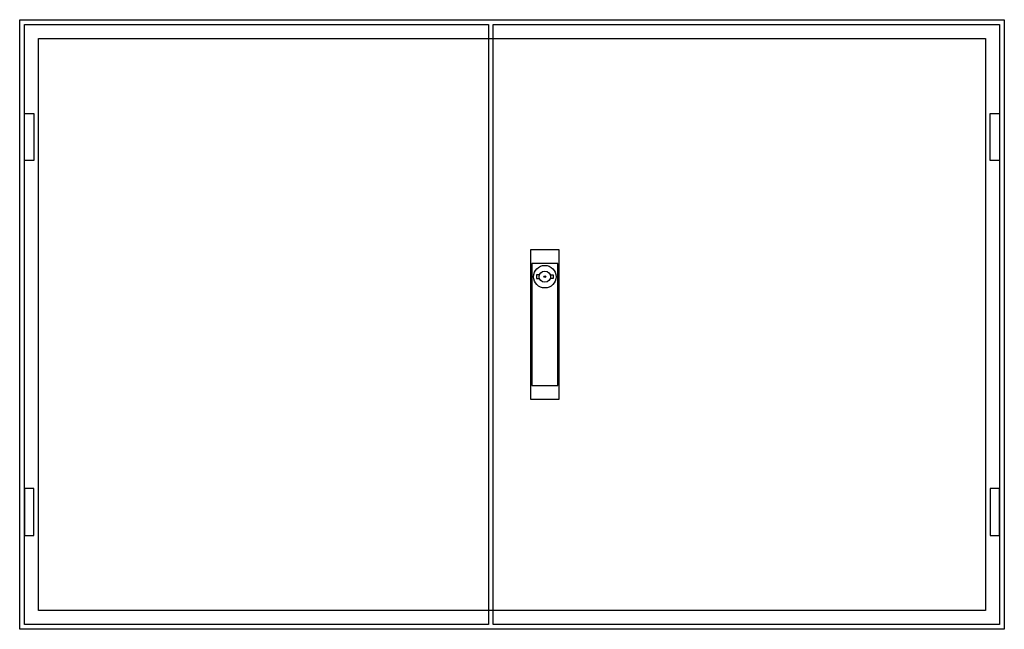
# Model space of a CAD drawing. Extents: x -2 to 102, y -2 to 62.
import ezdxf

# ---------------------------------------------------------------- set-up
doc = ezdxf.new("R2010")
doc.units = 0
doc.header["$MEASUREMENT"] = 0
doc.layers.get('0').update_dxf_attribs({"linetype": 'CONTINUOUS'})
doc.layers.add('3', color=7, linetype='CONTINUOUS')
doc.layers.add('47', color=7, linetype='CONTINUOUS')

# ---------------------------------------------------------------- blocks, each defined once
blk = doc.blocks.new('TL404S')
at = {"color": 7, "linetype": 'CONTINUOUS'}
for points in [[(102.5, 62.5), (102.5, -2.5), (-2.5, -2.5), (-2.5, 62.5)], [(100.5, 60.5), (100.5, -0.5), (-0.5, -0.5), (-0.5, 60.5)]]:
    blk.add_lwpolyline(points, close=True, dxfattribs=at)
blk = doc.blocks.new('TZB204L')
at = {"layer": '3', "color": 7, "linetype": 'CONTINUOUS'}
for points in [[(47.5, 62), (47.5, -2), (-2, -2), (-2, 62)], [(-2, 47.5), (-2, 52.5), (-1, 52.5), (-1, 47.5)], [(-2, 12.5), (-2, 7.5), (-1, 7.5), (-1, 12.5)]]:
    blk.add_lwpolyline(points, close=True, dxfattribs=at)
blk = doc.blocks.new('TZB204R')
at = {"layer": '3', "color": 7, "linetype": 'CONTINUOUS'}
for points in [[(52, 62), (52, -2), (-2, -2), (-2, 62)], [(51, 47.5), (51, 52.5), (52, 52.5), (52, 47.5)], [(51, 12.5), (51, 7.5), (52, 7.5), (52, 12.5)]]:
    blk.add_lwpolyline(points, close=True, dxfattribs=at)
at = {"layer": '47', "color": 7, "linetype": 'CONTINUOUS'}
for points in [[(5, 38), (5, 22), (2, 22), (2, 38)], [(4.9, 23.5), (4.9, 36.5), (2.1, 36.5), (2.1, 23.5)]]:
    blk.add_lwpolyline(points, close=True, dxfattribs=at)
for points in [[(2.9, 35.3), (2.6, 35.3), (2.6, 34.9), (2.9, 34.9)], [(4.1, 35.3), (4.4, 35.3), (4.4, 34.9), (4.1, 34.9)]]:
    blk.add_lwpolyline(points, dxfattribs=at)
for radius in [1.2, 0.6, 0.1]:
    blk.add_circle((3.5, 35.1), radius, dxfattribs=at)

msp = doc.modelspace()

# ---------------------------------------------------------------- block references
msp.add_blockref('TL404S', (0, 0))
at = {"layer": '3'}
for name, p in [('TZB204L', (0, 0)), ('TZB204R', (50, 0))]:
    msp.add_blockref(name, p, dxfattribs=at)

doc.saveas('drawing.dxf')
